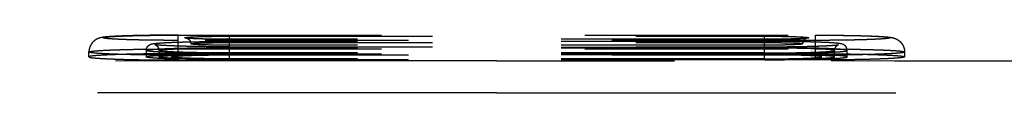
# Model space of a CAD drawing. Units: inches. Extents: x 97.5 to 131.4, y 20.3 to 45.
# Drawn here: x 112.1 to 117, y 41.3 to 41.6 of the extents above; entities that cross this region are included whole.
import ezdxf

# ---------------------------------------------------------------- set-up
doc = ezdxf.new("R2010")
doc.units = ezdxf.units.IN
doc.header["$LTSCALE"] = 9.973333
doc.header["$MEASUREMENT"] = 0
doc.linetypes.add('HIDDEN', pattern=[0.2, 0.1, -0.1])
doc.layers.add('DEFAULT_2', color=8, linetype='HIDDEN')

msp = doc.modelspace()

# ---------------------------------------------------------------- linework, layer by layer
at = {"layer": 'DEFAULT_2', "color": 8, "linetype": 'HIDDEN'}
for p, q in [((112.9115, 41.4624), (112.9115, 41.5842)), ((112.9115, 41.5842), (116.0365, 41.5842)), ((112.9115, 41.5842), (116.0365, 41.5842)), ((113.1615, 41.5789), (113.1615, 41.4635)), ((113.1615, 41.5789), (115.7865, 41.5789)), ((115.7865, 41.4635), (115.7865, 41.5789)), ((116.0365, 41.4624), (116.0365, 41.5842)), ((116.0365, 41.5585), (112.9115, 41.5585)), ((115.7865, 41.5638), (113.1615, 41.5638)), ((115.7865, 41.5638), (113.1615, 41.5638)), ((115.7865, 41.5532), (113.1615, 41.5532)), ((113.1615, 41.5479), (115.7865, 41.5479)), ((115.7865, 41.5348), (113.1615, 41.5348)), ((113.1615, 41.527), (115.7865, 41.527)), ((112.474, 41.4777), (112.474, 41.5014)), ((112.7553, 41.5089), (112.7553, 41.4777)), ((112.8178, 41.5089), (112.8178, 41.4777)), ((112.9115, 41.5167), (116.0365, 41.5167)), ((112.9115, 41.4929), (116.0365, 41.4929)), ((116.0365, 41.4861), (112.9115, 41.4861)), ((115.7865, 41.5231), (113.1615, 41.5231)), ((115.7865, 41.5209), (113.1615, 41.5209)), ((115.7865, 41.4969), (113.1615, 41.4969)), ((115.7865, 41.4947), (113.1615, 41.4947)), ((115.7865, 41.4918), (113.1615, 41.4918)), ((115.7865, 41.4897), (113.1615, 41.4897)), ((115.7865, 41.4875), (113.1615, 41.4875)), ((116.1303, 41.4777), (116.1303, 41.5089)), ((116.1928, 41.4777), (116.1928, 41.5089)), ((116.474, 41.5014), (116.474, 41.4777)), ((116.0365, 41.4624), (112.9115, 41.4624)), ((115.7865, 41.4678), (113.1615, 41.4678)), ((115.7865, 41.4657), (113.1615, 41.4657)), ((115.7865, 41.4635), (113.1615, 41.4635)), ((113.8225, 41.4576), (113.601, 41.4576)), ((114.474, 41.4576), (113.8225, 41.4576)), ((114.474, 41.4576), (115.1246, 41.4576)), ((115.1246, 41.4576), (115.3461, 41.4576)), ((113.7852, 41.3018), (113.5133, 41.3018)), ((114.474, 41.3018), (113.7852, 41.3018)), ((114.474, 41.3018), (115.1618, 41.3018)), ((115.1618, 41.3018), (115.4338, 41.3018))]:
    msp.add_line(p, q, dxfattribs=at)
for centre, radius, start, end in [((113.5747, -2549.9168), 2591.3743, 89.9994182, 90.1266605), ((115.3728, -2550.5262), 2591.9837, 89.873381, 90.0005896)]:
    msp.add_arc(centre, radius, start, end, dxfattribs=at)
for points, knots in [([(112.9115, 41.5842), (112.8847, 41.5842), (112.8449, 41.5841), (112.7925, 41.5836), (112.755, 41.583), (112.7194, 41.5824), (112.686, 41.5816), (112.6552, 41.5807), (112.6274, 41.5796), (112.6062, 41.5786), (112.5908, 41.5778), (112.5806, 41.5772), (112.5712, 41.5765), (112.5626, 41.5758), (112.5548, 41.575), (112.5475, 41.5742), (112.5403, 41.5731), (112.5342, 41.572), (112.5288, 41.5707), (112.5239, 41.5692), (112.5181, 41.567), (112.5114, 41.5639), (112.5042, 41.5595), (112.4971, 41.5539), (112.4916, 41.5482), (112.4876, 41.5431), (112.4839, 41.5377), (112.48, 41.5304), (112.4772, 41.5227), (112.4755, 41.5162), (112.4744, 41.5097), (112.474, 41.5047), (112.474, 41.5014)], [0, 0, 0, 0, 0.168175, 0.249777, 0.328435, 0.403234, 0.473316, 0.5379, 0.596304, 0.647983, 0.671184, 0.692601, 0.712252, 0.730206, 0.746618, 0.761801, 0.776403, 0.791836, 0.800751, 0.811271, 0.824119, 0.839641, 0.857416, 0.876621, 0.896606, 0.906773, 0.917012, 0.937626, 0.958361, 0.968761, 0.979172, 1, 1, 1, 1]), ([(112.9115, 41.5585), (112.8995, 41.5585), (112.8756, 41.5586), (112.8401, 41.5587), (112.8052, 41.559), (112.7713, 41.5595), (112.7388, 41.56), (112.708, 41.5606), (112.6791, 41.5614), (112.6525, 41.5622), (112.6318, 41.563), (112.6166, 41.5637), (112.6062, 41.5642), (112.5966, 41.5647), (112.5877, 41.5653), (112.5796, 41.5658), (112.5723, 41.5664), (112.5658, 41.567), (112.5609, 41.5675), (112.5574, 41.5679), (112.5551, 41.5682), (112.553, 41.5685), (112.5512, 41.5688), (112.5495, 41.5691), (112.5481, 41.5694), (112.5469, 41.5697), (112.5459, 41.5701), (112.5451, 41.5704), (112.5446, 41.5706), (112.5443, 41.5709), (112.5441, 41.571), (112.544, 41.5712), (112.544, 41.5713), (112.544, 41.5715), (112.5441, 41.5717), (112.5443, 41.5718), (112.5446, 41.5721), (112.5451, 41.5723), (112.5459, 41.5726), (112.5469, 41.5729), (112.5481, 41.5733), (112.5495, 41.5736), (112.5512, 41.5739), (112.553, 41.5742), (112.5551, 41.5745), (112.5574, 41.5748), (112.5609, 41.5752), (112.5658, 41.5757), (112.5723, 41.5763), (112.5796, 41.5769), (112.5877, 41.5774), (112.5966, 41.578), (112.6062, 41.5785), (112.6166, 41.579), (112.6318, 41.5797), (112.6525, 41.5805), (112.6791, 41.5813), (112.708, 41.5821), (112.7388, 41.5827), (112.7713, 41.5832), (112.8052, 41.5836), (112.8401, 41.5839), (112.8756, 41.5841), (112.8995, 41.5842), (112.9115, 41.5842)], [0, 0, 0, 0, 0.048883, 0.097296, 0.144772, 0.190857, 0.235106, 0.277093, 0.316417, 0.352699, 0.38559, 0.400665, 0.414777, 0.427893, 0.439981, 0.451013, 0.460963, 0.469809, 0.47753, 0.480964, 0.484111, 0.486969, 0.489538, 0.491818, 0.493807, 0.495508, 0.496923, 0.498056, 0.498919, 0.499257, 0.499542, 0.499783, 0.5, 0.500217, 0.500458, 0.500743, 0.501081, 0.501944, 0.503077, 0.504492, 0.506193, 0.508182, 0.510462, 0.513031, 0.515889, 0.519036, 0.52247, 0.530191, 0.539037, 0.548987, 0.560019, 0.572107, 0.585223, 0.599335, 0.61441, 0.647301, 0.683583, 0.722907, 0.764894, 0.809143, 0.855228, 0.902704, 0.951117, 1, 1, 1, 1]), ([(113.1615, 41.5638), (113.1474, 41.5638), (113.1263, 41.5638), (113.0986, 41.5641), (113.0786, 41.5643), (113.0593, 41.5646), (113.0411, 41.565), (113.024, 41.5655), (113.0082, 41.5659), (112.996, 41.5664), (112.987, 41.5668), (112.9808, 41.5671), (112.9751, 41.5674), (112.9699, 41.5678), (112.9651, 41.5681), (112.9607, 41.5684), (112.9569, 41.5688), (112.9536, 41.5691), (112.9511, 41.5694), (112.9494, 41.5697), (112.9482, 41.5699), (112.9473, 41.57), (112.9464, 41.5702), (112.9457, 41.5704), (112.9451, 41.5706), (112.9446, 41.5708), (112.9443, 41.5709), (112.9442, 41.5711), (112.9441, 41.5712), (112.944, 41.5712), (112.944, 41.5713), (112.944, 41.5714), (112.9441, 41.5715), (112.9442, 41.5716), (112.9443, 41.5718), (112.9446, 41.5719), (112.9451, 41.5721), (112.9457, 41.5723), (112.9464, 41.5725), (112.9473, 41.5727), (112.9482, 41.5728), (112.9494, 41.573), (112.9511, 41.5733), (112.9536, 41.5736), (112.9569, 41.5739), (112.9607, 41.5743), (112.9651, 41.5746), (112.9699, 41.5749), (112.9751, 41.5753), (112.9808, 41.5756), (112.987, 41.5759), (112.996, 41.5763), (113.0082, 41.5767), (113.024, 41.5772), (113.0411, 41.5777), (113.0593, 41.5781), (113.0786, 41.5784), (113.0986, 41.5786), (113.1263, 41.5789), (113.1474, 41.5789), (113.1615, 41.5789)], [0, 0, 0, 0, 0.097295, 0.144772, 0.190857, 0.235106, 0.277093, 0.316417, 0.352699, 0.38559, 0.400665, 0.414777, 0.427893, 0.439981, 0.451013, 0.460963, 0.469809, 0.47753, 0.484111, 0.486969, 0.489538, 0.491818, 0.493807, 0.495508, 0.496923, 0.498056, 0.498919, 0.499257, 0.499542, 0.499783, 0.5, 0.500217, 0.500458, 0.500743, 0.501081, 0.501944, 0.503077, 0.504492, 0.506193, 0.508182, 0.510462, 0.513031, 0.515889, 0.52247, 0.530191, 0.539037, 0.548987, 0.560019, 0.572107, 0.585223, 0.599335, 0.61441, 0.647301, 0.683583, 0.722907, 0.764894, 0.809143, 0.855228, 0.902705, 1, 1, 1, 1]), ([(115.7865, 41.5789), (115.8007, 41.5789), (115.8217, 41.5789), (115.8495, 41.5786), (115.8695, 41.5784), (115.8887, 41.5781), (115.907, 41.5777), (115.9241, 41.5772), (115.9398, 41.5767), (115.9521, 41.5763), (115.9611, 41.5759), (115.9672, 41.5756), (115.9729, 41.5753), (115.9782, 41.5749), (115.983, 41.5746), (115.9873, 41.5743), (115.9911, 41.5739), (115.9945, 41.5736), (115.997, 41.5733), (115.9987, 41.573), (115.9998, 41.5728), (116.0008, 41.5727), (116.0016, 41.5725), (116.0024, 41.5723), (116.0029, 41.5721), (116.0034, 41.5719), (116.0037, 41.5718), (116.0039, 41.5716), (116.004, 41.5715), (116.004, 41.5714), (116.004, 41.5713), (116.004, 41.5712), (116.004, 41.5712), (116.0039, 41.5711), (116.0037, 41.5709), (116.0034, 41.5708), (116.0029, 41.5706), (116.0024, 41.5704), (116.0016, 41.5702), (116.0008, 41.57), (115.9998, 41.5699), (115.9987, 41.5697), (115.997, 41.5694), (115.9945, 41.5691), (115.9911, 41.5688), (115.9873, 41.5684), (115.983, 41.5681), (115.9782, 41.5678), (115.9729, 41.5674), (115.9672, 41.5671), (115.9611, 41.5668), (115.9521, 41.5664), (115.9398, 41.5659), (115.9241, 41.5655), (115.907, 41.565), (115.8887, 41.5646), (115.8695, 41.5643), (115.8495, 41.5641), (115.8217, 41.5638), (115.8007, 41.5638), (115.7865, 41.5638)], [0, 0, 0, 0, 0.097295, 0.144772, 0.190857, 0.235106, 0.277093, 0.316417, 0.352699, 0.38559, 0.400665, 0.414777, 0.427893, 0.439981, 0.451013, 0.460963, 0.469809, 0.47753, 0.484111, 0.486969, 0.489538, 0.491818, 0.493807, 0.495508, 0.496923, 0.498056, 0.498919, 0.499257, 0.499542, 0.499783, 0.5, 0.500217, 0.500458, 0.500743, 0.501081, 0.501944, 0.503077, 0.504492, 0.506193, 0.508182, 0.510462, 0.513031, 0.515889, 0.52247, 0.530191, 0.539037, 0.548987, 0.560019, 0.572107, 0.585223, 0.599335, 0.61441, 0.647301, 0.683583, 0.722907, 0.764894, 0.809143, 0.855228, 0.902705, 1, 1, 1, 1]), ([(116.0365, 41.5842), (116.0633, 41.5842), (116.1032, 41.5841), (116.1555, 41.5836), (116.193, 41.583), (116.2286, 41.5824), (116.262, 41.5816), (116.2928, 41.5807), (116.3206, 41.5796), (116.3419, 41.5786), (116.3572, 41.5778), (116.3674, 41.5772), (116.3768, 41.5765), (116.3854, 41.5758), (116.3933, 41.575), (116.4006, 41.5742), (116.4077, 41.5731), (116.4138, 41.572), (116.4192, 41.5707), (116.4242, 41.5692), (116.43, 41.567), (116.4367, 41.5639), (116.4438, 41.5595), (116.4509, 41.5539), (116.4564, 41.5482), (116.4604, 41.5431), (116.4641, 41.5377), (116.468, 41.5304), (116.4709, 41.5227), (116.4725, 41.5162), (116.4737, 41.5097), (116.474, 41.5047), (116.474, 41.5014)], [0, 0, 0, 0, 0.168175, 0.249777, 0.328435, 0.403234, 0.473316, 0.5379, 0.596304, 0.647983, 0.671184, 0.692601, 0.712252, 0.730206, 0.746618, 0.761801, 0.776403, 0.791836, 0.800751, 0.811271, 0.824119, 0.839641, 0.857416, 0.876621, 0.896606, 0.906773, 0.917012, 0.937626, 0.958361, 0.968761, 0.979172, 1, 1, 1, 1]), ([(116.0365, 41.5842), (116.0485, 41.5842), (116.0724, 41.5841), (116.108, 41.5839), (116.1429, 41.5836), (116.1767, 41.5832), (116.2092, 41.5827), (116.24, 41.5821), (116.2689, 41.5813), (116.2956, 41.5805), (116.3162, 41.5797), (116.3315, 41.579), (116.3418, 41.5785), (116.3515, 41.578), (116.3604, 41.5774), (116.3685, 41.5769), (116.3758, 41.5763), (116.3823, 41.5757), (116.3872, 41.5752), (116.3906, 41.5748), (116.3929, 41.5745), (116.395, 41.5742), (116.3969, 41.5739), (116.3985, 41.5736), (116.4, 41.5733), (116.4012, 41.5729), (116.4022, 41.5726), (116.403, 41.5723), (116.4035, 41.5721), (116.4038, 41.5718), (116.4039, 41.5717), (116.404, 41.5715), (116.404, 41.5713), (116.404, 41.5712), (116.4039, 41.571), (116.4038, 41.5709), (116.4035, 41.5706), (116.403, 41.5704), (116.4022, 41.5701), (116.4012, 41.5697), (116.4, 41.5694), (116.3985, 41.5691), (116.3969, 41.5688), (116.395, 41.5685), (116.3929, 41.5682), (116.3906, 41.5679), (116.3872, 41.5675), (116.3823, 41.567), (116.3758, 41.5664), (116.3685, 41.5658), (116.3604, 41.5653), (116.3515, 41.5647), (116.3418, 41.5642), (116.3315, 41.5637), (116.3162, 41.563), (116.2956, 41.5622), (116.2689, 41.5614), (116.24, 41.5606), (116.2092, 41.56), (116.1767, 41.5595), (116.1429, 41.559), (116.108, 41.5587), (116.0724, 41.5586), (116.0485, 41.5585), (116.0365, 41.5585)], [0, 0, 0, 0, 0.048883, 0.097296, 0.144772, 0.190857, 0.235106, 0.277093, 0.316417, 0.352699, 0.38559, 0.400665, 0.414777, 0.427893, 0.439981, 0.451013, 0.460963, 0.469809, 0.47753, 0.480964, 0.484111, 0.486969, 0.489538, 0.491818, 0.493807, 0.495508, 0.496923, 0.498056, 0.498919, 0.499257, 0.499542, 0.499783, 0.5, 0.500217, 0.500458, 0.500743, 0.501081, 0.501944, 0.503077, 0.504492, 0.506193, 0.508182, 0.510462, 0.513031, 0.515889, 0.519036, 0.52247, 0.530191, 0.539037, 0.548987, 0.560019, 0.572107, 0.585223, 0.599335, 0.61441, 0.647301, 0.683583, 0.722907, 0.764894, 0.809143, 0.855228, 0.902704, 0.951117, 1, 1, 1, 1]), ([(112.7553, 41.5089), (112.7553, 41.5104), (112.7555, 41.5133), (112.7564, 41.5176), (112.7579, 41.5217), (112.7598, 41.5254), (112.7622, 41.5288), (112.7654, 41.5324), (112.7695, 41.5357), (112.7741, 41.5381), (112.7786, 41.54), (112.7833, 41.5413), (112.7886, 41.5423), (112.794, 41.5431), (112.7999, 41.5438), (112.8065, 41.5445), (112.8139, 41.5452), (112.8253, 41.546), (112.8416, 41.5471), (112.8636, 41.5482), (112.8885, 41.5492), (112.9161, 41.5501), (112.9463, 41.5509), (112.9787, 41.5516), (113.0129, 41.5522), (113.0487, 41.5526), (113.0857, 41.553), (113.1234, 41.5532), (113.1488, 41.5532), (113.1615, 41.5532)], [0, 0, 0, 0, 0.010403, 0.020745, 0.030956, 0.040939, 0.050556, 0.059628, 0.075319, 0.087218, 0.096118, 0.109611, 0.121602, 0.13416, 0.148062, 0.163641, 0.181047, 0.200345, 0.244654, 0.296412, 0.355233, 0.420589, 0.491851, 0.568311, 0.6492, 0.733692, 0.820924, 0.909998, 1, 1, 1, 1]), ([(113.1615, 41.527), (113.1395, 41.527), (113.0961, 41.5272), (113.0425, 41.5277), (113.0012, 41.5283), (112.9719, 41.5288), (112.9442, 41.5295), (112.9182, 41.5302), (112.8942, 41.531), (112.8723, 41.5318), (112.8556, 41.5326), (112.8433, 41.5333), (112.8352, 41.5337), (112.8277, 41.5342), (112.8209, 41.5347), (112.8148, 41.5353), (112.8096, 41.5358), (112.8052, 41.5362), (112.802, 41.5367), (112.8, 41.537), (112.799, 41.5371), (112.7982, 41.5373), (112.7978, 41.5374), (112.7977, 41.5374)], [0, 0, 0, 0, 0.181661, 0.357562, 0.441594, 0.522113, 0.59847, 0.670047, 0.736258, 0.796546, 0.850383, 0.874722, 0.897257, 0.91792, 0.936639, 0.95333, 0.96789, 0.980175, 0.989959, 0.993802, 0.996845, 0.998972, 1, 1, 1, 1]), ([(112.7977, 41.5374), (112.7977, 41.5374), (112.7977, 41.5374), (112.7977, 41.5374), (112.7978, 41.5374), (112.7979, 41.5373), (112.7981, 41.5373), (112.7983, 41.5372), (112.7985, 41.5371), (112.7989, 41.537), (112.7993, 41.5369), (112.7998, 41.5367), (112.8003, 41.5364), (112.801, 41.5361), (112.8017, 41.5358), (112.8029, 41.5351), (112.8046, 41.5341), (112.8068, 41.5324), (112.8092, 41.5303), (112.8115, 41.5276), (112.8136, 41.5244), (112.8154, 41.5209), (112.8168, 41.5171), (112.8176, 41.513), (112.8178, 41.5103), (112.8178, 41.5089)], [0, 0, 0, 0, 0.000532, 0.001066, 0.002759, 0.005714, 0.010045, 0.015896, 0.023419, 0.0328, 0.044241, 0.05797, 0.074238, 0.093301, 0.115415, 0.140804, 0.201968, 0.276889, 0.363855, 0.460001, 0.562484, 0.669072, 0.778188, 0.888763, 1, 1, 1, 1]), ([(112.9532, 41.5695), (112.9531, 41.5695), (112.9533, 41.5694), (112.9534, 41.5694), (112.9536, 41.5694), (112.9538, 41.5693), (112.9542, 41.5692), (112.9546, 41.5691), (112.9551, 41.5689), (112.9558, 41.5686), (112.9565, 41.5683), (112.9574, 41.568), (112.9583, 41.5675), (112.9598, 41.5667), (112.9618, 41.5654), (112.9642, 41.5635), (112.9666, 41.5611), (112.9687, 41.5584), (112.9706, 41.5554), (112.9721, 41.5521), (112.9732, 41.5486), (112.9739, 41.545), (112.974, 41.5426), (112.974, 41.5414)], [0, 0, 0, 0, 0.005096, 0.007485, 0.010342, 0.01757, 0.027033, 0.039022, 0.053847, 0.071826, 0.093242, 0.118292, 0.147025, 0.17931, 0.253164, 0.336346, 0.425453, 0.518084, 0.612809, 0.708786, 0.805512, 0.902658, 1, 1, 1, 1]), ([(113.1615, 41.5638), (113.149, 41.5638), (113.1245, 41.5638), (113.0886, 41.5642), (113.0598, 41.5646), (113.0382, 41.5651), (113.0234, 41.5655), (113.0096, 41.5659), (112.997, 41.5664), (112.9857, 41.5669), (112.9758, 41.5674), (112.9685, 41.5679), (112.9635, 41.5683), (112.9603, 41.5686), (112.9577, 41.5689), (112.9556, 41.5691), (112.9541, 41.5693), (112.9534, 41.5694), (112.9532, 41.5695)], [0, 0, 0, 0, 0.179511, 0.353561, 0.516837, 0.592846, 0.664298, 0.730622, 0.791267, 0.8457, 0.893389, 0.933756, 0.950978, 0.966074, 0.978877, 0.989139, 0.996441, 1, 1, 1, 1]), ([(112.974, 41.5414), (112.974, 41.5415), (112.9742, 41.5417), (112.9744, 41.5418), (112.9746, 41.5419), (112.975, 41.542), (112.9755, 41.5422), (112.9761, 41.5423), (112.9768, 41.5425), (112.978, 41.5427), (112.9798, 41.543), (112.9822, 41.5433), (112.9851, 41.5436), (112.9898, 41.544), (112.9967, 41.5445), (113.0061, 41.545), (113.017, 41.5456), (113.0294, 41.546), (113.043, 41.5464), (113.0577, 41.5468), (113.0734, 41.5472), (113.09, 41.5474), (113.1073, 41.5476), (113.1312, 41.5478), (113.1493, 41.5479), (113.1615, 41.5479)], [0, 0, 0, 0, 0.002088, 0.002887, 0.003817, 0.006083, 0.008912, 0.012314, 0.016293, 0.020853, 0.031709, 0.04487, 0.060314, 0.078006, 0.119974, 0.170385, 0.228763, 0.294551, 0.367119, 0.445772, 0.529754, 0.618258, 0.710434, 0.805395, 1, 1, 1, 1]), ([(113.1615, 41.5348), (113.1493, 41.5348), (113.1312, 41.5349), (113.1073, 41.5351), (113.09, 41.5353), (113.0734, 41.5356), (113.0577, 41.5359), (113.043, 41.5363), (113.0294, 41.5367), (113.017, 41.5372), (113.0061, 41.5377), (112.9967, 41.5382), (112.9898, 41.5387), (112.9851, 41.5391), (112.9822, 41.5394), (112.9798, 41.5397), (112.978, 41.54), (112.9768, 41.5402), (112.9761, 41.5404), (112.9755, 41.5406), (112.975, 41.5407), (112.9746, 41.5408), (112.9744, 41.541), (112.9742, 41.5411), (112.974, 41.5412), (112.974, 41.5414)], [0, 0, 0, 0, 0.194605, 0.289566, 0.381742, 0.470246, 0.554228, 0.632881, 0.705449, 0.771237, 0.829615, 0.880026, 0.921994, 0.939686, 0.95513, 0.968291, 0.979147, 0.983707, 0.987686, 0.991088, 0.993917, 0.996183, 0.997113, 0.997912, 1, 1, 1, 1]), ([(115.7865, 41.5638), (115.799, 41.5638), (115.8236, 41.5638), (115.8595, 41.5642), (115.8882, 41.5646), (115.9098, 41.5651), (115.9247, 41.5655), (115.9385, 41.5659), (115.9511, 41.5664), (115.9624, 41.5669), (115.9722, 41.5674), (115.9795, 41.5679), (115.9846, 41.5683), (115.9877, 41.5686), (115.9903, 41.5689), (115.9924, 41.5691), (115.9939, 41.5693), (115.9946, 41.5694), (115.9949, 41.5695)], [0, 0, 0, 0, 0.179511, 0.353561, 0.516837, 0.592846, 0.664298, 0.730622, 0.791267, 0.8457, 0.893389, 0.933756, 0.950978, 0.966074, 0.978877, 0.989139, 0.996441, 1, 1, 1, 1]), ([(116.1928, 41.5089), (116.1928, 41.5104), (116.1926, 41.5133), (116.1917, 41.5176), (116.1902, 41.5217), (116.1882, 41.5254), (116.1859, 41.5288), (116.1826, 41.5324), (116.1785, 41.5357), (116.174, 41.5381), (116.1695, 41.54), (116.1647, 41.5413), (116.1595, 41.5423), (116.1541, 41.5431), (116.1482, 41.5438), (116.1415, 41.5445), (116.1342, 41.5452), (116.1227, 41.546), (116.1064, 41.5471), (116.0845, 41.5482), (116.0596, 41.5492), (116.0319, 41.5501), (116.0017, 41.5509), (115.9694, 41.5516), (115.9351, 41.5522), (115.8993, 41.5526), (115.8624, 41.553), (115.8246, 41.5532), (115.7993, 41.5532), (115.7865, 41.5532)], [0, 0, 0, 0, 0.010403, 0.020745, 0.030956, 0.040939, 0.050556, 0.059628, 0.075319, 0.087218, 0.096118, 0.109611, 0.121602, 0.13416, 0.148062, 0.163641, 0.181047, 0.200345, 0.244654, 0.296412, 0.355233, 0.420589, 0.491851, 0.568311, 0.6492, 0.733692, 0.820924, 0.909998, 1, 1, 1, 1]), ([(115.7865, 41.5479), (115.7987, 41.5479), (115.8169, 41.5478), (115.8408, 41.5476), (115.858, 41.5474), (115.8746, 41.5472), (115.8904, 41.5468), (115.9051, 41.5464), (115.9187, 41.546), (115.931, 41.5456), (115.9419, 41.545), (115.9514, 41.5445), (115.9582, 41.544), (115.9629, 41.5436), (115.9658, 41.5433), (115.9683, 41.543), (115.97, 41.5427), (115.9712, 41.5425), (115.972, 41.5423), (115.9726, 41.5422), (115.9731, 41.542), (115.9734, 41.5419), (115.9737, 41.5418), (115.9739, 41.5417), (115.974, 41.5415), (115.974, 41.5414)], [0, 0, 0, 0, 0.194605, 0.289566, 0.381742, 0.470246, 0.554228, 0.632881, 0.705449, 0.771237, 0.829615, 0.880026, 0.921994, 0.939686, 0.95513, 0.968291, 0.979147, 0.983707, 0.987686, 0.991088, 0.993917, 0.996183, 0.997113, 0.997912, 1, 1, 1, 1]), ([(115.974, 41.5414), (115.974, 41.5412), (115.9739, 41.5411), (115.9737, 41.541), (115.9734, 41.5408), (115.9731, 41.5407), (115.9726, 41.5406), (115.972, 41.5404), (115.9712, 41.5402), (115.97, 41.54), (115.9683, 41.5397), (115.9658, 41.5394), (115.9629, 41.5391), (115.9582, 41.5387), (115.9514, 41.5382), (115.9419, 41.5377), (115.931, 41.5372), (115.9187, 41.5367), (115.9051, 41.5363), (115.8904, 41.5359), (115.8746, 41.5356), (115.858, 41.5353), (115.8408, 41.5351), (115.8169, 41.5349), (115.7987, 41.5348), (115.7865, 41.5348)], [0, 0, 0, 0, 0.002088, 0.002887, 0.003817, 0.006083, 0.008912, 0.012314, 0.016293, 0.020853, 0.031709, 0.04487, 0.060314, 0.078006, 0.119974, 0.170385, 0.228763, 0.294551, 0.367119, 0.445772, 0.529754, 0.618258, 0.710434, 0.805395, 1, 1, 1, 1]), ([(115.7865, 41.527), (115.8086, 41.527), (115.852, 41.5272), (115.9056, 41.5277), (115.9469, 41.5283), (115.9761, 41.5288), (116.0038, 41.5295), (116.0298, 41.5302), (116.0538, 41.531), (116.0757, 41.5318), (116.0925, 41.5326), (116.1047, 41.5333), (116.1129, 41.5337), (116.1204, 41.5342), (116.1272, 41.5347), (116.1332, 41.5353), (116.1385, 41.5358), (116.1429, 41.5362), (116.146, 41.5367), (116.148, 41.537), (116.1491, 41.5371), (116.1498, 41.5373), (116.1502, 41.5374), (116.1503, 41.5374)], [0, 0, 0, 0, 0.181661, 0.357562, 0.441594, 0.522113, 0.59847, 0.670047, 0.736258, 0.796546, 0.850383, 0.874722, 0.897257, 0.91792, 0.936639, 0.95333, 0.96789, 0.980175, 0.989959, 0.993802, 0.996845, 0.998972, 1, 1, 1, 1]), ([(115.9949, 41.5695), (115.9949, 41.5695), (115.9947, 41.5694), (115.9946, 41.5694), (115.9945, 41.5694), (115.9942, 41.5693), (115.9939, 41.5692), (115.9934, 41.5691), (115.9929, 41.5689), (115.9923, 41.5686), (115.9915, 41.5683), (115.9907, 41.568), (115.9897, 41.5675), (115.9882, 41.5667), (115.9862, 41.5654), (115.9838, 41.5635), (115.9815, 41.5611), (115.9793, 41.5584), (115.9774, 41.5554), (115.9759, 41.5521), (115.9748, 41.5486), (115.9742, 41.545), (115.974, 41.5426), (115.974, 41.5414)], [0, 0, 0, 0, 0.005096, 0.007485, 0.010342, 0.01757, 0.027033, 0.039022, 0.053847, 0.071826, 0.093242, 0.118292, 0.147025, 0.17931, 0.253164, 0.336346, 0.425453, 0.518084, 0.612809, 0.708786, 0.805512, 0.902658, 1, 1, 1, 1]), ([(116.1503, 41.5374), (116.1503, 41.5374), (116.1504, 41.5374), (116.1503, 41.5374), (116.1503, 41.5374), (116.1501, 41.5373), (116.15, 41.5373), (116.1498, 41.5372), (116.1495, 41.5371), (116.1492, 41.537), (116.1488, 41.5369), (116.1483, 41.5367), (116.1477, 41.5364), (116.1471, 41.5361), (116.1463, 41.5358), (116.1452, 41.5351), (116.1434, 41.5341), (116.1412, 41.5324), (116.1389, 41.5303), (116.1365, 41.5276), (116.1344, 41.5244), (116.1326, 41.5209), (116.1313, 41.5171), (116.1305, 41.513), (116.1303, 41.5103), (116.1303, 41.5089)], [0, 0, 0, 0, 0.000532, 0.001066, 0.002759, 0.005714, 0.010045, 0.015896, 0.023419, 0.0328, 0.044241, 0.05797, 0.074238, 0.093301, 0.115415, 0.140804, 0.201968, 0.276889, 0.363855, 0.460001, 0.562484, 0.669072, 0.778188, 0.888763, 1, 1, 1, 1]), ([(112.474, 41.5014), (112.474, 41.5015), (112.474, 41.5016), (112.4742, 41.5018), (112.4743, 41.502), (112.4746, 41.5022), (112.4749, 41.5023), (112.4754, 41.5026), (112.4762, 41.5029), (112.4774, 41.5033), (112.4788, 41.5037), (112.4805, 41.504), (112.4825, 41.5044), (112.4847, 41.5048), (112.4882, 41.5053), (112.4932, 41.5059), (112.4999, 41.5066), (112.5076, 41.5073), (112.5163, 41.508), (112.5298, 41.5089), (112.5489, 41.51), (112.5744, 41.5112), (112.6032, 41.5123), (112.6349, 41.5132), (112.6692, 41.5141), (112.7059, 41.5149), (112.7446, 41.5155), (112.7849, 41.516), (112.8264, 41.5164), (112.8688, 41.5166), (112.8972, 41.5167), (112.9115, 41.5167)], [0, 0, 0, 0, 0.000434, 0.000917, 0.001485, 0.002162, 0.002961, 0.00389, 0.006157, 0.008985, 0.012387, 0.016366, 0.020925, 0.026063, 0.031781, 0.044941, 0.060383, 0.078075, 0.097975, 0.120039, 0.170447, 0.22882, 0.294603, 0.367167, 0.445814, 0.529789, 0.618287, 0.710456, 0.805409, 0.902234, 1, 1, 1, 1]), ([(112.9115, 41.4861), (112.8972, 41.4861), (112.8688, 41.4862), (112.8264, 41.4864), (112.7849, 41.4867), (112.7446, 41.4872), (112.7059, 41.4879), (112.6692, 41.4886), (112.6349, 41.4895), (112.6032, 41.4905), (112.5744, 41.4916), (112.5489, 41.4928), (112.5298, 41.4939), (112.5163, 41.4948), (112.5076, 41.4955), (112.4999, 41.4962), (112.4932, 41.4969), (112.4882, 41.4975), (112.4847, 41.498), (112.4825, 41.4984), (112.4805, 41.4988), (112.4788, 41.4991), (112.4774, 41.4995), (112.4762, 41.4999), (112.4754, 41.5002), (112.4749, 41.5004), (112.4746, 41.5006), (112.4743, 41.5008), (112.4742, 41.501), (112.474, 41.5012), (112.474, 41.5013), (112.474, 41.5014)], [0, 0, 0, 0, 0.097766, 0.194591, 0.289544, 0.381713, 0.470211, 0.554186, 0.632833, 0.705397, 0.77118, 0.829553, 0.879961, 0.902025, 0.921925, 0.939617, 0.955059, 0.968219, 0.973937, 0.979075, 0.983634, 0.987613, 0.991015, 0.993843, 0.99611, 0.997039, 0.997838, 0.998515, 0.999083, 0.999566, 1, 1, 1, 1]), ([(112.9115, 41.4929), (112.8972, 41.4929), (112.8688, 41.4929), (112.8264, 41.4927), (112.7849, 41.4923), (112.7446, 41.4918), (112.7059, 41.4912), (112.6692, 41.4904), (112.6349, 41.4895), (112.6032, 41.4885), (112.5744, 41.4874), (112.5489, 41.4862), (112.5298, 41.4851), (112.5163, 41.4842), (112.5076, 41.4835), (112.4999, 41.4828), (112.4932, 41.4821), (112.4882, 41.4815), (112.4847, 41.481), (112.4825, 41.4807), (112.4805, 41.4803), (112.4788, 41.4799), (112.4774, 41.4796), (112.4762, 41.4792), (112.4754, 41.4789), (112.4749, 41.4786), (112.4746, 41.4784), (112.4743, 41.4782), (112.4742, 41.478), (112.474, 41.4779), (112.474, 41.4777), (112.474, 41.4777)], [0, 0, 0, 0, 0.097766, 0.194591, 0.289544, 0.381713, 0.470211, 0.554186, 0.632833, 0.705397, 0.77118, 0.829553, 0.879961, 0.902025, 0.921925, 0.939617, 0.955059, 0.968219, 0.973937, 0.979075, 0.983634, 0.987613, 0.991015, 0.993843, 0.99611, 0.997039, 0.997838, 0.998515, 0.999083, 0.999566, 1, 1, 1, 1]), ([(112.7553, 41.5089), (112.7553, 41.5089), (112.7553, 41.5091), (112.7554, 41.5092), (112.7556, 41.5094), (112.7559, 41.5097), (112.7564, 41.51), (112.7573, 41.5103), (112.7584, 41.5107), (112.7597, 41.511), (112.7613, 41.5113), (112.7632, 41.5117), (112.7652, 41.512), (112.7684, 41.5125), (112.7731, 41.5131), (112.7793, 41.5137), (112.7865, 41.5144), (112.7946, 41.515), (112.8071, 41.5158), (112.8248, 41.5169), (112.8485, 41.518), (112.8752, 41.519), (112.9046, 41.5199), (112.9365, 41.5207), (112.9706, 41.5214), (113.0066, 41.522), (113.044, 41.5225), (113.0825, 41.5228), (113.1218, 41.523), (113.1483, 41.5231), (113.1615, 41.5231)], [0, 0, 0, 0, 0.000434, 0.000917, 0.001485, 0.002162, 0.003889, 0.006155, 0.008984, 0.012385, 0.016364, 0.020923, 0.026062, 0.031779, 0.04494, 0.060382, 0.078073, 0.097974, 0.120038, 0.170445, 0.228819, 0.294602, 0.367166, 0.445813, 0.529789, 0.618286, 0.710455, 0.805409, 0.902234, 1, 1, 1, 1]), ([(113.1615, 41.4947), (113.1483, 41.4947), (113.1218, 41.4948), (113.0825, 41.495), (113.044, 41.4953), (113.0066, 41.4958), (112.9706, 41.4963), (112.9365, 41.4971), (112.9046, 41.4979), (112.8752, 41.4988), (112.8485, 41.4998), (112.8248, 41.5009), (112.8071, 41.5019), (112.7946, 41.5028), (112.7865, 41.5034), (112.7793, 41.5041), (112.7731, 41.5047), (112.7684, 41.5053), (112.7652, 41.5058), (112.7632, 41.5061), (112.7613, 41.5064), (112.7597, 41.5068), (112.7584, 41.5071), (112.7573, 41.5075), (112.7564, 41.5078), (112.7559, 41.5081), (112.7556, 41.5083), (112.7554, 41.5085), (112.7553, 41.5087), (112.7553, 41.5088), (112.7553, 41.5089)], [0, 0, 0, 0, 0.097766, 0.194591, 0.289545, 0.381714, 0.470211, 0.554187, 0.632834, 0.705397, 0.771181, 0.829554, 0.879962, 0.902026, 0.921927, 0.939618, 0.95506, 0.968221, 0.973938, 0.979077, 0.983635, 0.987615, 0.991016, 0.993845, 0.996111, 0.997838, 0.998515, 0.999083, 0.999566, 1, 1, 1, 1]), ([(112.7553, 41.4777), (112.7553, 41.4777), (112.7553, 41.4778), (112.7554, 41.478), (112.7556, 41.4782), (112.7559, 41.4784), (112.7564, 41.4787), (112.7573, 41.4791), (112.7584, 41.4794), (112.7597, 41.4798), (112.7613, 41.4801), (112.7632, 41.4804), (112.7652, 41.4808), (112.7684, 41.4813), (112.7731, 41.4818), (112.7793, 41.4825), (112.7865, 41.4831), (112.7946, 41.4838), (112.8071, 41.4846), (112.8248, 41.4856), (112.8485, 41.4867), (112.8752, 41.4877), (112.9046, 41.4887), (112.9365, 41.4895), (112.9706, 41.4902), (113.0066, 41.4908), (113.044, 41.4912), (113.0825, 41.4916), (113.1218, 41.4918), (113.1483, 41.4918), (113.1615, 41.4918)], [0, 0, 0, 0, 0.000434, 0.000917, 0.001485, 0.002162, 0.003889, 0.006155, 0.008984, 0.012385, 0.016364, 0.020923, 0.026062, 0.031779, 0.04494, 0.060382, 0.078073, 0.097974, 0.120038, 0.170445, 0.228819, 0.294602, 0.367166, 0.445813, 0.529789, 0.618286, 0.710455, 0.805409, 0.902234, 1, 1, 1, 1]), ([(112.8178, 41.5089), (112.8178, 41.5089), (112.8178, 41.509), (112.8179, 41.5092), (112.818, 41.5093), (112.8183, 41.5096), (112.8188, 41.5098), (112.8195, 41.5101), (112.8204, 41.5104), (112.8216, 41.5107), (112.8229, 41.511), (112.8244, 41.5112), (112.8262, 41.5115), (112.8289, 41.5119), (112.8328, 41.5124), (112.8381, 41.513), (112.8442, 41.5135), (112.851, 41.514), (112.8616, 41.5148), (112.8766, 41.5156), (112.8967, 41.5166), (112.9192, 41.5174), (112.9441, 41.5182), (112.9712, 41.5189), (113, 41.5195), (113.0304, 41.52), (113.0621, 41.5204), (113.1059, 41.5208), (113.1392, 41.5209), (113.1615, 41.5209)], [0, 0, 0, 0, 0.000434, 0.000917, 0.001485, 0.002162, 0.003889, 0.006155, 0.008984, 0.012385, 0.016364, 0.020923, 0.026062, 0.031779, 0.04494, 0.060382, 0.078073, 0.097974, 0.120038, 0.170445, 0.228819, 0.294602, 0.367166, 0.445813, 0.529789, 0.618286, 0.710455, 0.805409, 1, 1, 1, 1]), ([(113.1615, 41.4969), (113.1392, 41.4969), (113.1059, 41.497), (113.0621, 41.4974), (113.0304, 41.4978), (113, 41.4983), (112.9712, 41.4989), (112.9441, 41.4996), (112.9192, 41.5003), (112.8967, 41.5012), (112.8766, 41.5021), (112.8616, 41.503), (112.851, 41.5037), (112.8442, 41.5043), (112.8381, 41.5048), (112.8328, 41.5054), (112.8289, 41.5058), (112.8262, 41.5062), (112.8244, 41.5065), (112.8229, 41.5068), (112.8216, 41.5071), (112.8204, 41.5074), (112.8195, 41.5077), (112.8188, 41.508), (112.8183, 41.5082), (112.818, 41.5084), (112.8179, 41.5086), (112.8178, 41.5087), (112.8178, 41.5088), (112.8178, 41.5089)], [0, 0, 0, 0, 0.194591, 0.289545, 0.381714, 0.470211, 0.554187, 0.632834, 0.705397, 0.771181, 0.829555, 0.879962, 0.902026, 0.921927, 0.939618, 0.95506, 0.968221, 0.973938, 0.979077, 0.983635, 0.987615, 0.991016, 0.993845, 0.996111, 0.997838, 0.998515, 0.999083, 0.999566, 1, 1, 1, 1]), ([(112.8178, 41.4777), (112.8178, 41.4777), (112.8178, 41.4778), (112.8179, 41.478), (112.818, 41.4781), (112.8183, 41.4783), (112.8188, 41.4786), (112.8195, 41.4789), (112.8204, 41.4791), (112.8216, 41.4794), (112.8229, 41.4797), (112.8244, 41.48), (112.8262, 41.4803), (112.8289, 41.4807), (112.8328, 41.4812), (112.8381, 41.4817), (112.8442, 41.4823), (112.851, 41.4828), (112.8616, 41.4835), (112.8766, 41.4844), (112.8967, 41.4853), (112.9192, 41.4862), (112.9441, 41.487), (112.9712, 41.4877), (113, 41.4883), (113.0304, 41.4888), (113.0621, 41.4892), (113.1059, 41.4895), (113.1392, 41.4897), (113.1615, 41.4897)], [0, 0, 0, 0, 0.000434, 0.000917, 0.001485, 0.002162, 0.003889, 0.006155, 0.008984, 0.012385, 0.016364, 0.020923, 0.026062, 0.031779, 0.04494, 0.060382, 0.078073, 0.097974, 0.120038, 0.170445, 0.228819, 0.294602, 0.367166, 0.445813, 0.529789, 0.618286, 0.710455, 0.805409, 1, 1, 1, 1]), ([(112.8803, 41.4777), (112.8803, 41.4777), (112.8803, 41.4778), (112.8804, 41.4779), (112.8805, 41.478), (112.8807, 41.4782), (112.8811, 41.4784), (112.8817, 41.4786), (112.8824, 41.4789), (112.8834, 41.4791), (112.8845, 41.4793), (112.8857, 41.4796), (112.8872, 41.4798), (112.8894, 41.4801), (112.8926, 41.4805), (112.8969, 41.481), (112.904, 41.4816), (112.9143, 41.4824), (112.9284, 41.4832), (112.9448, 41.4839), (112.9633, 41.4846), (112.9837, 41.4853), (113.0058, 41.4858), (113.0294, 41.4863), (113.0542, 41.4867), (113.0801, 41.4871), (113.116, 41.4874), (113.1432, 41.4875), (113.1615, 41.4875)], [0, 0, 0, 0, 0.000434, 0.000917, 0.001485, 0.002162, 0.003889, 0.006155, 0.008984, 0.012385, 0.016364, 0.020923, 0.026062, 0.031779, 0.04494, 0.060382, 0.078073, 0.120038, 0.170445, 0.228819, 0.294602, 0.367165, 0.445813, 0.529788, 0.618286, 0.710455, 0.805409, 1, 1, 1, 1]), ([(116.1928, 41.5089), (116.1928, 41.5089), (116.1928, 41.5091), (116.1927, 41.5092), (116.1925, 41.5094), (116.1922, 41.5097), (116.1916, 41.51), (116.1908, 41.5103), (116.1896, 41.5107), (116.1883, 41.511), (116.1867, 41.5113), (116.1849, 41.5117), (116.1828, 41.512), (116.1796, 41.5125), (116.175, 41.5131), (116.1687, 41.5137), (116.1616, 41.5144), (116.1535, 41.515), (116.141, 41.5158), (116.1232, 41.5169), (116.0996, 41.518), (116.0729, 41.519), (116.0434, 41.5199), (116.0115, 41.5207), (115.9774, 41.5214), (115.9415, 41.522), (115.9041, 41.5225), (115.8655, 41.5228), (115.8262, 41.523), (115.7998, 41.5231), (115.7865, 41.5231)], [0, 0, 0, 0, 0.000434, 0.000917, 0.001485, 0.002162, 0.003889, 0.006155, 0.008984, 0.012385, 0.016364, 0.020923, 0.026062, 0.031779, 0.04494, 0.060382, 0.078073, 0.097974, 0.120038, 0.170445, 0.228819, 0.294602, 0.367166, 0.445813, 0.529789, 0.618286, 0.710455, 0.805409, 0.902234, 1, 1, 1, 1]), ([(116.1303, 41.5089), (116.1303, 41.5089), (116.1303, 41.509), (116.1302, 41.5092), (116.13, 41.5093), (116.1298, 41.5096), (116.1293, 41.5098), (116.1286, 41.5101), (116.1276, 41.5104), (116.1265, 41.5107), (116.1251, 41.511), (116.1236, 41.5112), (116.1219, 41.5115), (116.1191, 41.5119), (116.1152, 41.5124), (116.1099, 41.513), (116.1039, 41.5135), (116.097, 41.514), (116.0864, 41.5148), (116.0714, 41.5156), (116.0514, 41.5166), (116.0288, 41.5174), (116.0039, 41.5182), (115.9769, 41.5189), (115.948, 41.5195), (115.9177, 41.52), (115.886, 41.5204), (115.8421, 41.5208), (115.8089, 41.5209), (115.7865, 41.5209)], [0, 0, 0, 0, 0.000434, 0.000917, 0.001485, 0.002162, 0.003889, 0.006155, 0.008984, 0.012385, 0.016364, 0.020923, 0.026062, 0.031779, 0.04494, 0.060382, 0.078073, 0.097974, 0.120038, 0.170445, 0.228819, 0.294602, 0.367166, 0.445813, 0.529789, 0.618286, 0.710455, 0.805409, 1, 1, 1, 1]), ([(115.7865, 41.4947), (115.7998, 41.4947), (115.8262, 41.4948), (115.8655, 41.495), (115.9041, 41.4953), (115.9415, 41.4958), (115.9774, 41.4963), (116.0115, 41.4971), (116.0434, 41.4979), (116.0729, 41.4988), (116.0996, 41.4998), (116.1232, 41.5009), (116.141, 41.5019), (116.1535, 41.5028), (116.1616, 41.5034), (116.1687, 41.5041), (116.175, 41.5047), (116.1796, 41.5053), (116.1828, 41.5058), (116.1849, 41.5061), (116.1867, 41.5064), (116.1883, 41.5068), (116.1896, 41.5071), (116.1908, 41.5075), (116.1916, 41.5078), (116.1922, 41.5081), (116.1925, 41.5083), (116.1927, 41.5085), (116.1928, 41.5087), (116.1928, 41.5088), (116.1928, 41.5089)], [0, 0, 0, 0, 0.097766, 0.194591, 0.289545, 0.381714, 0.470211, 0.554187, 0.632834, 0.705397, 0.771181, 0.829554, 0.879962, 0.902026, 0.921927, 0.939618, 0.95506, 0.968221, 0.973938, 0.979077, 0.983635, 0.987615, 0.991016, 0.993845, 0.996111, 0.997838, 0.998515, 0.999083, 0.999566, 1, 1, 1, 1]), ([(115.7865, 41.4969), (115.8089, 41.4969), (115.8421, 41.497), (115.886, 41.4974), (115.9177, 41.4978), (115.948, 41.4983), (115.9769, 41.4989), (116.0039, 41.4996), (116.0288, 41.5003), (116.0514, 41.5012), (116.0714, 41.5021), (116.0864, 41.503), (116.097, 41.5037), (116.1039, 41.5043), (116.1099, 41.5048), (116.1152, 41.5054), (116.1191, 41.5058), (116.1219, 41.5062), (116.1236, 41.5065), (116.1251, 41.5068), (116.1265, 41.5071), (116.1276, 41.5074), (116.1286, 41.5077), (116.1293, 41.508), (116.1298, 41.5082), (116.13, 41.5084), (116.1302, 41.5086), (116.1303, 41.5087), (116.1303, 41.5088), (116.1303, 41.5089)], [0, 0, 0, 0, 0.194591, 0.289545, 0.381714, 0.470211, 0.554187, 0.632834, 0.705397, 0.771181, 0.829555, 0.879962, 0.902026, 0.921927, 0.939618, 0.95506, 0.968221, 0.973938, 0.979077, 0.983635, 0.987615, 0.991016, 0.993845, 0.996111, 0.997838, 0.998515, 0.999083, 0.999566, 1, 1, 1, 1]), ([(116.1928, 41.4777), (116.1928, 41.4777), (116.1928, 41.4778), (116.1927, 41.478), (116.1925, 41.4782), (116.1922, 41.4784), (116.1916, 41.4787), (116.1908, 41.4791), (116.1896, 41.4794), (116.1883, 41.4798), (116.1867, 41.4801), (116.1849, 41.4804), (116.1828, 41.4808), (116.1796, 41.4813), (116.175, 41.4818), (116.1687, 41.4825), (116.1616, 41.4831), (116.1535, 41.4838), (116.141, 41.4846), (116.1232, 41.4856), (116.0996, 41.4867), (116.0729, 41.4877), (116.0434, 41.4887), (116.0115, 41.4895), (115.9774, 41.4902), (115.9415, 41.4908), (115.9041, 41.4912), (115.8655, 41.4916), (115.8262, 41.4918), (115.7998, 41.4918), (115.7865, 41.4918)], [0, 0, 0, 0, 0.000434, 0.000917, 0.001485, 0.002162, 0.003889, 0.006155, 0.008984, 0.012385, 0.016364, 0.020923, 0.026062, 0.031779, 0.04494, 0.060382, 0.078073, 0.097974, 0.120038, 0.170445, 0.228819, 0.294602, 0.367166, 0.445813, 0.529789, 0.618286, 0.710455, 0.805409, 0.902234, 1, 1, 1, 1]), ([(116.1303, 41.4777), (116.1303, 41.4777), (116.1303, 41.4778), (116.1302, 41.478), (116.13, 41.4781), (116.1298, 41.4783), (116.1293, 41.4786), (116.1286, 41.4789), (116.1276, 41.4791), (116.1265, 41.4794), (116.1251, 41.4797), (116.1236, 41.48), (116.1219, 41.4803), (116.1191, 41.4807), (116.1152, 41.4812), (116.1099, 41.4817), (116.1039, 41.4823), (116.097, 41.4828), (116.0864, 41.4835), (116.0714, 41.4844), (116.0514, 41.4853), (116.0288, 41.4862), (116.0039, 41.487), (115.9769, 41.4877), (115.948, 41.4883), (115.9177, 41.4888), (115.886, 41.4892), (115.8421, 41.4895), (115.8089, 41.4897), (115.7865, 41.4897)], [0, 0, 0, 0, 0.000434, 0.000917, 0.001485, 0.002162, 0.003889, 0.006155, 0.008984, 0.012385, 0.016364, 0.020923, 0.026062, 0.031779, 0.04494, 0.060382, 0.078073, 0.097974, 0.120038, 0.170445, 0.228819, 0.294602, 0.367166, 0.445813, 0.529789, 0.618286, 0.710455, 0.805409, 1, 1, 1, 1]), ([(116.0678, 41.4777), (116.0678, 41.4777), (116.0678, 41.4778), (116.0677, 41.4779), (116.0676, 41.478), (116.0674, 41.4782), (116.067, 41.4784), (116.0664, 41.4786), (116.0656, 41.4789), (116.0647, 41.4791), (116.0636, 41.4793), (116.0623, 41.4796), (116.0609, 41.4798), (116.0587, 41.4801), (116.0555, 41.4805), (116.0511, 41.481), (116.0441, 41.4816), (116.0338, 41.4824), (116.0196, 41.4832), (116.0032, 41.4839), (115.9848, 41.4846), (115.9644, 41.4853), (115.9423, 41.4858), (115.9187, 41.4863), (115.8938, 41.4867), (115.8679, 41.4871), (115.832, 41.4874), (115.8048, 41.4875), (115.7865, 41.4875)], [0, 0, 0, 0, 0.000434, 0.000917, 0.001485, 0.002162, 0.003889, 0.006155, 0.008984, 0.012385, 0.016364, 0.020923, 0.026062, 0.031779, 0.04494, 0.060382, 0.078073, 0.120038, 0.170445, 0.228819, 0.294602, 0.367165, 0.445813, 0.529788, 0.618286, 0.710455, 0.805409, 1, 1, 1, 1]), ([(116.0365, 41.5167), (116.0508, 41.5167), (116.0793, 41.5166), (116.1216, 41.5164), (116.1631, 41.516), (116.2034, 41.5155), (116.2421, 41.5149), (116.2788, 41.5141), (116.3132, 41.5132), (116.3449, 41.5123), (116.3736, 41.5112), (116.3991, 41.51), (116.4182, 41.5089), (116.4317, 41.508), (116.4404, 41.5073), (116.4481, 41.5066), (116.4549, 41.5059), (116.4598, 41.5053), (116.4633, 41.5048), (116.4655, 41.5044), (116.4675, 41.504), (116.4692, 41.5037), (116.4707, 41.5033), (116.4718, 41.5029), (116.4727, 41.5026), (116.4732, 41.5023), (116.4735, 41.5022), (116.4737, 41.502), (116.4739, 41.5018), (116.474, 41.5016), (116.474, 41.5015), (116.474, 41.5014)], [0, 0, 0, 0, 0.097766, 0.194591, 0.289544, 0.381713, 0.470211, 0.554186, 0.632833, 0.705397, 0.77118, 0.829553, 0.879961, 0.902025, 0.921925, 0.939617, 0.955059, 0.968219, 0.973937, 0.979075, 0.983634, 0.987613, 0.991015, 0.993843, 0.99611, 0.997039, 0.997838, 0.998515, 0.999083, 0.999566, 1, 1, 1, 1]), ([(116.474, 41.5014), (116.474, 41.5013), (116.474, 41.5012), (116.4739, 41.501), (116.4737, 41.5008), (116.4735, 41.5006), (116.4732, 41.5004), (116.4727, 41.5002), (116.4718, 41.4999), (116.4707, 41.4995), (116.4692, 41.4991), (116.4675, 41.4988), (116.4655, 41.4984), (116.4633, 41.498), (116.4598, 41.4975), (116.4549, 41.4969), (116.4481, 41.4962), (116.4404, 41.4955), (116.4317, 41.4948), (116.4182, 41.4939), (116.3991, 41.4928), (116.3736, 41.4916), (116.3449, 41.4905), (116.3132, 41.4895), (116.2788, 41.4886), (116.2421, 41.4879), (116.2034, 41.4872), (116.1631, 41.4867), (116.1216, 41.4864), (116.0793, 41.4862), (116.0508, 41.4861), (116.0365, 41.4861)], [0, 0, 0, 0, 0.000434, 0.000917, 0.001485, 0.002162, 0.002961, 0.00389, 0.006157, 0.008985, 0.012387, 0.016366, 0.020925, 0.026063, 0.031781, 0.044941, 0.060383, 0.078075, 0.097975, 0.120039, 0.170447, 0.22882, 0.294603, 0.367167, 0.445814, 0.529789, 0.618287, 0.710456, 0.805409, 0.902234, 1, 1, 1, 1]), ([(116.0365, 41.4929), (116.0508, 41.4929), (116.0793, 41.4929), (116.1216, 41.4927), (116.1631, 41.4923), (116.2034, 41.4918), (116.2421, 41.4912), (116.2788, 41.4904), (116.3132, 41.4895), (116.3449, 41.4885), (116.3736, 41.4874), (116.3991, 41.4862), (116.4182, 41.4851), (116.4317, 41.4842), (116.4404, 41.4835), (116.4481, 41.4828), (116.4549, 41.4821), (116.4598, 41.4815), (116.4633, 41.481), (116.4655, 41.4807), (116.4675, 41.4803), (116.4692, 41.4799), (116.4707, 41.4796), (116.4718, 41.4792), (116.4727, 41.4789), (116.4732, 41.4786), (116.4735, 41.4784), (116.4737, 41.4782), (116.4739, 41.478), (116.474, 41.4779), (116.474, 41.4777), (116.474, 41.4777)], [0, 0, 0, 0, 0.097766, 0.194591, 0.289544, 0.381713, 0.470211, 0.554186, 0.632833, 0.705397, 0.77118, 0.829553, 0.879961, 0.902025, 0.921925, 0.939617, 0.955059, 0.968219, 0.973937, 0.979075, 0.983634, 0.987613, 0.991015, 0.993843, 0.99611, 0.997039, 0.997838, 0.998515, 0.999083, 0.999566, 1, 1, 1, 1]), ([(112.474, 41.4777), (112.474, 41.4776), (112.474, 41.4775), (112.4742, 41.4773), (112.4743, 41.4771), (112.4746, 41.4769), (112.4749, 41.4767), (112.4754, 41.4764), (112.4762, 41.4761), (112.4774, 41.4758), (112.4788, 41.4754), (112.4805, 41.475), (112.4825, 41.4747), (112.4847, 41.4743), (112.4882, 41.4738), (112.4932, 41.4732), (112.4999, 41.4725), (112.5076, 41.4718), (112.5163, 41.4711), (112.5298, 41.4702), (112.5489, 41.4691), (112.5744, 41.4679), (112.6032, 41.4668), (112.6349, 41.4658), (112.6692, 41.4649), (112.7059, 41.4641), (112.7446, 41.4635), (112.7849, 41.463), (112.8264, 41.4627), (112.8688, 41.4624), (112.8972, 41.4624), (112.9115, 41.4624)], [0, 0, 0, 0, 0.000434, 0.000917, 0.001485, 0.002162, 0.002961, 0.00389, 0.006157, 0.008985, 0.012387, 0.016366, 0.020925, 0.026063, 0.031781, 0.044941, 0.060383, 0.078075, 0.097975, 0.120039, 0.170447, 0.22882, 0.294603, 0.367167, 0.445814, 0.529789, 0.618287, 0.710456, 0.805409, 0.902234, 1, 1, 1, 1]), ([(113.1615, 41.4635), (113.1483, 41.4635), (113.1218, 41.4635), (113.0825, 41.4637), (113.044, 41.4641), (113.0066, 41.4645), (112.9706, 41.4651), (112.9365, 41.4658), (112.9046, 41.4666), (112.8752, 41.4676), (112.8485, 41.4686), (112.8248, 41.4697), (112.8071, 41.4707), (112.7946, 41.4716), (112.7865, 41.4722), (112.7793, 41.4728), (112.7731, 41.4735), (112.7684, 41.4741), (112.7652, 41.4745), (112.7632, 41.4749), (112.7613, 41.4752), (112.7597, 41.4755), (112.7584, 41.4759), (112.7573, 41.4762), (112.7564, 41.4766), (112.7559, 41.4769), (112.7556, 41.4771), (112.7554, 41.4773), (112.7553, 41.4775), (112.7553, 41.4776), (112.7553, 41.4777)], [0, 0, 0, 0, 0.097766, 0.194591, 0.289545, 0.381714, 0.470211, 0.554187, 0.632834, 0.705398, 0.771181, 0.829555, 0.879962, 0.902026, 0.921927, 0.939618, 0.95506, 0.968221, 0.973938, 0.979077, 0.983636, 0.987615, 0.991016, 0.993845, 0.996111, 0.997838, 0.998515, 0.999083, 0.999566, 1, 1, 1, 1]), ([(113.1615, 41.4657), (113.1392, 41.4657), (113.1059, 41.4658), (113.0621, 41.4662), (113.0304, 41.4665), (113, 41.467), (112.9712, 41.4676), (112.9441, 41.4683), (112.9192, 41.4691), (112.8967, 41.47), (112.8766, 41.4709), (112.8616, 41.4718), (112.851, 41.4725), (112.8442, 41.473), (112.8381, 41.4736), (112.8328, 41.4741), (112.8289, 41.4746), (112.8262, 41.475), (112.8244, 41.4753), (112.8229, 41.4756), (112.8216, 41.4759), (112.8204, 41.4762), (112.8195, 41.4764), (112.8188, 41.4767), (112.8183, 41.477), (112.818, 41.4772), (112.8179, 41.4773), (112.8178, 41.4775), (112.8178, 41.4776), (112.8178, 41.4777)], [0, 0, 0, 0, 0.194591, 0.289545, 0.381714, 0.470211, 0.554187, 0.632834, 0.705398, 0.771181, 0.829555, 0.879962, 0.902026, 0.921927, 0.939618, 0.95506, 0.968221, 0.973938, 0.979077, 0.983636, 0.987615, 0.991016, 0.993845, 0.996111, 0.997838, 0.998515, 0.999083, 0.999566, 1, 1, 1, 1]), ([(113.1615, 41.4678), (113.1432, 41.4678), (113.116, 41.4679), (113.0801, 41.4682), (113.0542, 41.4686), (113.0294, 41.469), (113.0058, 41.4695), (112.9837, 41.47), (112.9633, 41.4707), (112.9448, 41.4714), (112.9284, 41.4721), (112.9143, 41.4729), (112.904, 41.4737), (112.8969, 41.4743), (112.8926, 41.4748), (112.8894, 41.4752), (112.8872, 41.4755), (112.8857, 41.4757), (112.8845, 41.476), (112.8834, 41.4762), (112.8824, 41.4764), (112.8817, 41.4767), (112.8811, 41.4769), (112.8807, 41.4771), (112.8805, 41.4773), (112.8804, 41.4774), (112.8803, 41.4775), (112.8803, 41.4776), (112.8803, 41.4777)], [0, 0, 0, 0, 0.194591, 0.289545, 0.381714, 0.470212, 0.554187, 0.632835, 0.705398, 0.771181, 0.829555, 0.879962, 0.921927, 0.939618, 0.95506, 0.968221, 0.973938, 0.979077, 0.983636, 0.987615, 0.991016, 0.993845, 0.996111, 0.997838, 0.998515, 0.999083, 0.999566, 1, 1, 1, 1]), ([(115.7865, 41.4635), (115.7998, 41.4635), (115.8262, 41.4635), (115.8655, 41.4637), (115.9041, 41.4641), (115.9415, 41.4645), (115.9774, 41.4651), (116.0115, 41.4658), (116.0434, 41.4666), (116.0729, 41.4676), (116.0996, 41.4686), (116.1232, 41.4697), (116.141, 41.4707), (116.1535, 41.4716), (116.1616, 41.4722), (116.1687, 41.4728), (116.175, 41.4735), (116.1796, 41.4741), (116.1828, 41.4745), (116.1849, 41.4749), (116.1867, 41.4752), (116.1883, 41.4755), (116.1896, 41.4759), (116.1908, 41.4762), (116.1916, 41.4766), (116.1922, 41.4769), (116.1925, 41.4771), (116.1927, 41.4773), (116.1928, 41.4775), (116.1928, 41.4776), (116.1928, 41.4777)], [0, 0, 0, 0, 0.097766, 0.194591, 0.289545, 0.381714, 0.470211, 0.554187, 0.632834, 0.705398, 0.771181, 0.829555, 0.879962, 0.902026, 0.921927, 0.939618, 0.95506, 0.968221, 0.973938, 0.979077, 0.983636, 0.987615, 0.991016, 0.993845, 0.996111, 0.997838, 0.998515, 0.999083, 0.999566, 1, 1, 1, 1]), ([(115.7865, 41.4678), (115.8048, 41.4678), (115.832, 41.4679), (115.8679, 41.4682), (115.8938, 41.4686), (115.9187, 41.469), (115.9423, 41.4695), (115.9644, 41.47), (115.9848, 41.4707), (116.0032, 41.4714), (116.0196, 41.4721), (116.0338, 41.4729), (116.0441, 41.4737), (116.0511, 41.4743), (116.0555, 41.4748), (116.0587, 41.4752), (116.0609, 41.4755), (116.0623, 41.4757), (116.0636, 41.476), (116.0647, 41.4762), (116.0656, 41.4764), (116.0664, 41.4767), (116.067, 41.4769), (116.0674, 41.4771), (116.0676, 41.4773), (116.0677, 41.4774), (116.0678, 41.4775), (116.0678, 41.4776), (116.0678, 41.4777)], [0, 0, 0, 0, 0.194591, 0.289545, 0.381714, 0.470212, 0.554187, 0.632835, 0.705398, 0.771181, 0.829555, 0.879962, 0.921927, 0.939618, 0.95506, 0.968221, 0.973938, 0.979077, 0.983636, 0.987615, 0.991016, 0.993845, 0.996111, 0.997838, 0.998515, 0.999083, 0.999566, 1, 1, 1, 1]), ([(115.7865, 41.4657), (115.8089, 41.4657), (115.8421, 41.4658), (115.886, 41.4662), (115.9177, 41.4665), (115.948, 41.467), (115.9769, 41.4676), (116.0039, 41.4683), (116.0288, 41.4691), (116.0514, 41.47), (116.0714, 41.4709), (116.0864, 41.4718), (116.097, 41.4725), (116.1039, 41.473), (116.1099, 41.4736), (116.1152, 41.4741), (116.1191, 41.4746), (116.1219, 41.475), (116.1236, 41.4753), (116.1251, 41.4756), (116.1265, 41.4759), (116.1276, 41.4762), (116.1286, 41.4764), (116.1293, 41.4767), (116.1298, 41.477), (116.13, 41.4772), (116.1302, 41.4773), (116.1303, 41.4775), (116.1303, 41.4776), (116.1303, 41.4777)], [0, 0, 0, 0, 0.194591, 0.289545, 0.381714, 0.470211, 0.554187, 0.632834, 0.705398, 0.771181, 0.829555, 0.879962, 0.902026, 0.921927, 0.939618, 0.95506, 0.968221, 0.973938, 0.979077, 0.983636, 0.987615, 0.991016, 0.993845, 0.996111, 0.997838, 0.998515, 0.999083, 0.999566, 1, 1, 1, 1]), ([(116.474, 41.4777), (116.474, 41.4776), (116.474, 41.4775), (116.4739, 41.4773), (116.4737, 41.4771), (116.4735, 41.4769), (116.4732, 41.4767), (116.4727, 41.4764), (116.4718, 41.4761), (116.4707, 41.4758), (116.4692, 41.4754), (116.4675, 41.475), (116.4655, 41.4747), (116.4633, 41.4743), (116.4598, 41.4738), (116.4549, 41.4732), (116.4481, 41.4725), (116.4404, 41.4718), (116.4317, 41.4711), (116.4182, 41.4702), (116.3991, 41.4691), (116.3736, 41.4679), (116.3449, 41.4668), (116.3132, 41.4658), (116.2788, 41.4649), (116.2421, 41.4641), (116.2034, 41.4635), (116.1631, 41.463), (116.1216, 41.4627), (116.0793, 41.4624), (116.0508, 41.4624), (116.0365, 41.4624)], [0, 0, 0, 0, 0.000434, 0.000917, 0.001485, 0.002162, 0.002961, 0.00389, 0.006157, 0.008985, 0.012387, 0.016366, 0.020925, 0.026063, 0.031781, 0.044941, 0.060383, 0.078075, 0.097975, 0.120039, 0.170447, 0.22882, 0.294603, 0.367167, 0.445814, 0.529789, 0.618287, 0.710456, 0.805409, 0.902234, 1, 1, 1, 1]), ([(113.5133, 41.3018), (113.0453, 41.3018), (111.1744, 41.3017), (109.3035, 41.3015), (107.9006, 41.3011)], [0, 0, 0, 0, 0.250151, 1, 1, 1, 1]), ([(115.4338, 41.3018), (115.9018, 41.3018), (117.7726, 41.3017), (119.6435, 41.3015), (121.0463, 41.3011)], [0, 0, 0, 0, 0.250151, 1, 1, 1, 1])]:
    msp.add_open_spline(points, degree=3, knots=knots, dxfattribs=at)

doc.saveas('drawing.dxf')
